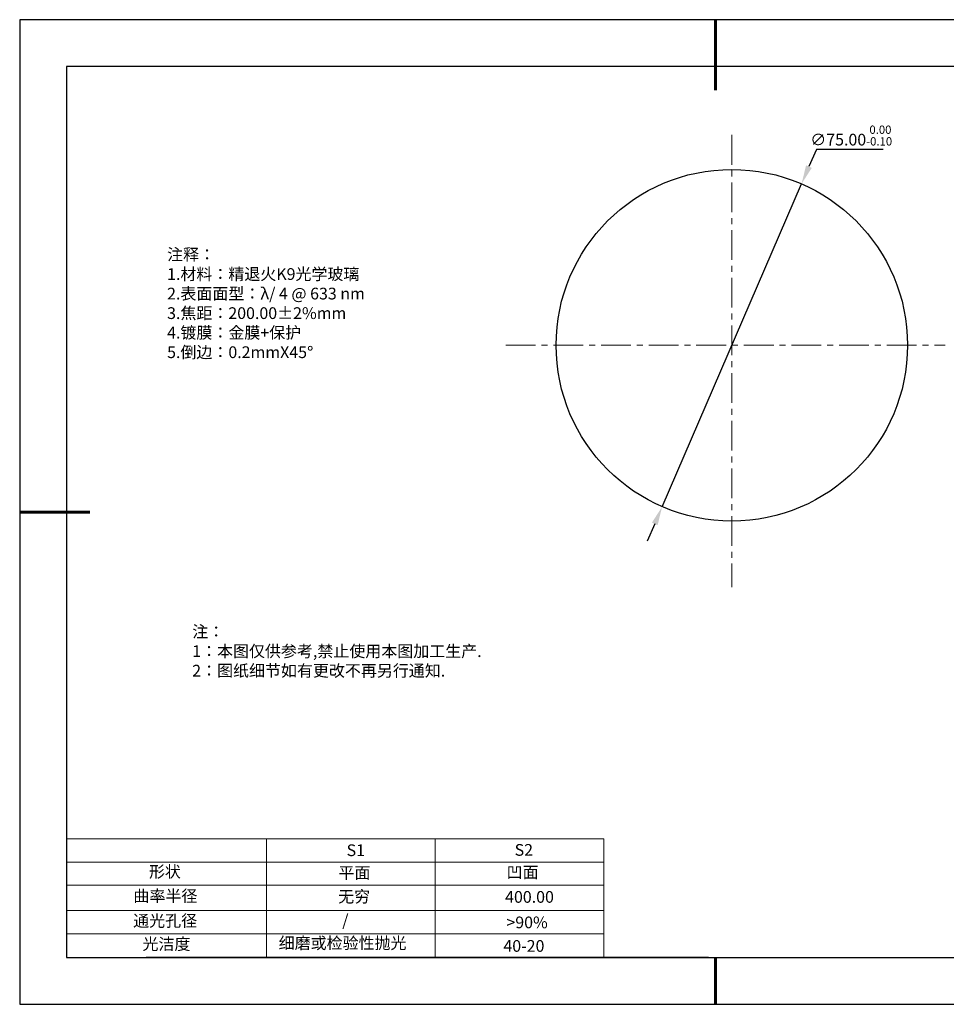
# Model space of a CAD drawing. Units: millimetres. Extents: x 0 to 297, y -2 to 208.
# Drawn here: x 0 to 197, y -2 to 208 of the extents above; entities that cross this region are included whole.
import ezdxf

# ---------------------------------------------------------------- set-up
doc = ezdxf.new("R2010")
doc.units = ezdxf.units.MM
doc.header["$PDSIZE"] = -1
doc.linetypes.add('CENTER', pattern=[10.16, 6.35, -1.27, 1.27, -1.27])
for name, color, linetype in [('1轮廓实线层', 7, 'Continuous'), ('6文字层', 3, 'Continuous'), ('细实线层', 7, 'Continuous')]:
    doc.layers.add(name, color=color, linetype=linetype)
for name, color, linetype, lineweight in [('2细线层', 4, 'Continuous', 15), ('3中心线层', 1, 'CENTER', 9), ('7标注层', 4, 'Continuous', 5), ('粗实线层', 7, 'Continuous', 25)]:
    doc.layers.add(name, color=color, linetype=linetype, lineweight=lineweight)
doc.styles.add('TH-GBD2M', font='calibri.ttf', dxfattribs={"width": 0.8, "height": 2.5})
doc.styles.add('标准', font='txt', dxfattribs={"height": 9.59})
doc.dimstyles.new('透镜标注', dxfattribs={"dimtxt": 2.5, "dimasz": 4, "dimexe": 1.25, "dimexo": 0.625, "dimtad": 1, "dimtoh": 1, "dimzin": 1, "dimdsep": 46, "dimtxsty": 'TH-GBD2M', "dimcen": 2.5, "dimclrt": 256, "dimadec": 0, "dimazin": 0, "dimtm": 1e-09, "dimtfac": 1, "dimtmove": 0, "dimatfit": 3, "dimfxl": 1, "dimtzin": 0, "dimarcsym": 0})

# ---------------------------------------------------------------- blocks, each defined once
blk = doc.blocks.new('*X6')
at = {"layer": '粗实线层', "lineweight": 60}
for p, q in [((0, 105), (0, 90)), ((-148.5, 0), (-133.5, 0)), ((0, -105), (0, -95))]:
    blk.add_line(p, q, dxfattribs=at)
at = {"layer": '粗实线层'}
for p, q in [((-138.5, 95), (-138.5, -95)), ((138.5, 95), (-138.5, 95)), ((-138.5, -95), (138.5, -95))]:
    blk.add_line(p, q, dxfattribs=at)
at = {"layer": '细实线层'}
for p, q in [((148.5, 105), (-148.5, 105)), ((-148.5, 105), (-148.5, -105)), ((-148.5, -105), (148.5, -105))]:
    blk.add_line(p, q, dxfattribs=at)
blk = doc.blocks.new('*D9')
at = {"layer": '7标注层', "color": 0, "lineweight": -2, "transparency": 16777216}
for p, q in [((169.63, 180.53), (168.04, 176.85)), ((183.87, 180.53), (169.63, 180.53)), ((136.72, 104.33), (166.46, 173.18)), ((135.13, 100.66), (133.54, 96.99))]:
    blk.add_line(p, q, dxfattribs=at)
at = {"layer": '7标注层', "color": 0, "transparency": 16777216}
for points in [[(167.43, 177.12), (168.65, 176.59), (166.46, 173.18)], [(134.52, 100.92), (135.74, 100.39), (136.72, 104.33)]]:
    blk.add_solid(points, dxfattribs=at)
at = {"layer": 'Defpoints', "color": 0, "transparency": 16777216}
for p in [(166.46, 173.18), (136.72, 104.33)]:
    blk.add_point(p, dxfattribs=at)
at = {"layer": '7标注层', "transparency": 16777216, "insert": (177.06, 183.49), "char_height": 2.5, "attachment_point": 5, "style": 'TH-GBD2M'}
blk.add_mtext('∅75.00{}{\\H0.71x;\\C3;\\S 0.00^ -0.10;}', dxfattribs=at)

msp = doc.modelspace()

# ---------------------------------------------------------------- linework, layer by layer
at = {"layer": '1轮廓实线层'}
msp.add_line((146.597, 8.194), (286.597, 8.194), dxfattribs=at)
msp.add_circle((151.586, 138.756), 37.5, dxfattribs=at)
at = {"layer": '2细线层'}
for p, q in [((9.597, 33.518), (124.243, 33.518)), ((52.243, 33.518), (52.243, 8.194)), ((88.243, 33.518), (88.243, 8.194)), ((9.597, 28.518), (124.243, 28.518)), ((9.597, 18.194), (124.243, 18.194)), ((9.597, 13.194), (124.243, 13.194))]:
    msp.add_line(p, q, dxfattribs=at)
at = {"layer": '3中心线层'}
for p, q in [((151.586, 183.619), (151.586, 87.158)), ((103.365, 138.756), (197.121, 138.756))]:
    msp.add_line(p, q, dxfattribs=at)
at = {"layer": '6文字层', "color": 0}
msp.add_line((146.597, 8.194), (26.597, 8.194), dxfattribs=at)
at = {"layer": '7标注层'}
for p, q in [((124.243, 33.518), (124.243, 8.194)), ((9.597, 23.589), (124.243, 23.589))]:
    msp.add_line(p, q, dxfattribs=at)

# ---------------------------------------------------------------- block references
at = {"layer": '粗实线层'}
msp.add_blockref('*X6', (148.097, 103.194), dxfattribs=at)

# ---------------------------------------------------------------- texts
at = {"layer": '6文字层', "color": 3, "insert": (77.77, 147.589), "char_height": 2.5, "attachment_point": 5}
msp.add_mtext_dynamic_manual_height_columns('\\pxsm1,ql;{\\fSimSun|b0|i0|c134|p2;注释：\\fSimSun|b0|i0|c0|p2; \\P\\fSimSun|b0|i0|c134|p2;1.材料：精退火K9光学玻璃\\fSimSun|b0|i0|c0|p2;  \\fSimSun|b0|i0|c134|p2; \\fSimSun|b0|i0|c0|p2;                                              \\P\\fSimSun|b0|i0|c134|p2;2.表面面型：\\fSimSun|b0|i0|c0|p2;λ/ 4 @ 633 nm\\fSimSun|b0|i0|c134|p2;\\P3.焦距：200.00\\fAdobe Pi Std|b0|i0|c134|p0;\\C256;±\\fSimSun|b0|i0|c134|p2;\\C3;2%\\H0.99999x;mm\\fSimSun|b0|i0|c0|p2; \\fSimSun|b0|i0|c134|p2; \\fSimSun|b0|i0|c0|p2;       \\H0.99999x;   \\P\\fSimSun|b0|i0|c134|p2;4.镀膜：\\H1x;金膜\\H1x;+保护\\fSimSun|b0|i0|c0|p2;    \\fSimSun|b0|i0|c134|p2;\\P5.倒边：0.2mm\\f@SimSun|b0|i0|c0|p2;\\C256;X\\f@SimSun|b0|i0|c134|p2;45\\fAdobe Pi Std|b0|i0|c134|p0;\\H1.0833x;°}', width=93.42571, gutter_width=1, heights=[126.523], dxfattribs=at)
at = {"layer": '6文字层', "insert": (36.415, 78.933), "char_height": 2.5, "attachment_point": 1, "style": '标准'}
msp.add_mtext_dynamic_manual_height_columns('\\pxqj;{\\fSimSun|b1|i0|c134|p2;\\C1;注：\\P1：本图仅供参考,禁止使用本图加工生产.\\P2：图纸细节如有更改不再另行通知.}', width=114.67031, gutter_width=1, heights=[0], dxfattribs=at)
at = {"layer": '6文字层', "attachment_point": 1}
for s, width, heights, insert, char_height in [('{\\fSimSun|b0|i0|c0|p2;S1}', 24.72262, [0], (69.368, 32.308), 2.5), ('{\\fSimSun|b0|i0|c0|p2;S2}', 21.29572, [0], (105.229, 32.376), 2.5), ('{\\fSimSun|b0|i0|c134|p2;形状}', 13.96779, [0], (27.177, 27.726), 2.5), ('{\\fSimSun|b0|i0|c134|p2;平面}', 21.8361, [0], (67.636, 27.51), 2.5), ('{\\fSimSun|b0|i0|c134|p2;凹面}', 16.12894, [0], (103.527, 27.602), 2.5), ('{\\fSimSun|b0|i0|c134|p2;曲率半径}', 19.45905, [4.521], (23.88, 22.552), 2.5), ('{\\fSimSun|b0|i0|c134|p2;无穷}', 21.8361, [0], (67.566, 22.429), 2.5), ('{\\fSimSun|b0|i0|c134|p2;400.00}', 16.12894, [0], (103.195, 22.349), 2.5), ('{\\fSimSun|b0|i0|c134|p2;通光孔径}', 15.56923, [0], (23.819, 17.258), 2.5), ('\\pxsm1,ql;{\\fSimSun|b0|i0|c134|p2;\\C3;/}', 25.43244, [0], (68.438, 17.378), 2.5), ('{\\fSimSun|b0|i0|c134|p2;\\C3;>90%}', 25.43244, [0], (103.477, 16.914), 2.5), ('{\\fSimSun|b0|i0|c134|p2;光洁度}', 16.39629, [0], (25.815, 12.309), 2.5), ('{\\fSimSun|b0|i0|c134|p2;\\H1.25x;细磨或检验性抛光}', 31.81334, [0], (54.872, 12.511), 2), ('{\\fSimSun|b0|i0|c134|p2;\\H1.25x;40-20}', 19.16365, [0], (102.833, 11.893), 2)]:
    msp.add_mtext_dynamic_manual_height_columns(s, width=width, gutter_width=17.5, heights=heights, dxfattribs=dict(at, insert=insert, char_height=char_height))

# ---------------------------------------------------------------- dimensions: what is measured, and where the dimension line sits
at = {"layer": '7标注层'}
dim = msp.add_diameter_dim_2p(p1=(136.716, 104.33), p2=(166.456, 173.182), text='<>{}{\\H0.71x;\\C3;\\S 0.00^ -0.10;}', dimstyle='透镜标注', override={"dimtp": 0, "dimtm": 0.1, "dimtdec": 2, "dimtzin": 0}, dxfattribs=at)
dim.commit()
dim.dimension.update_dxf_attribs({"geometry": '*D9', "text_midpoint": (177.063, 183.487)})

doc.saveas('drawing.dxf')
